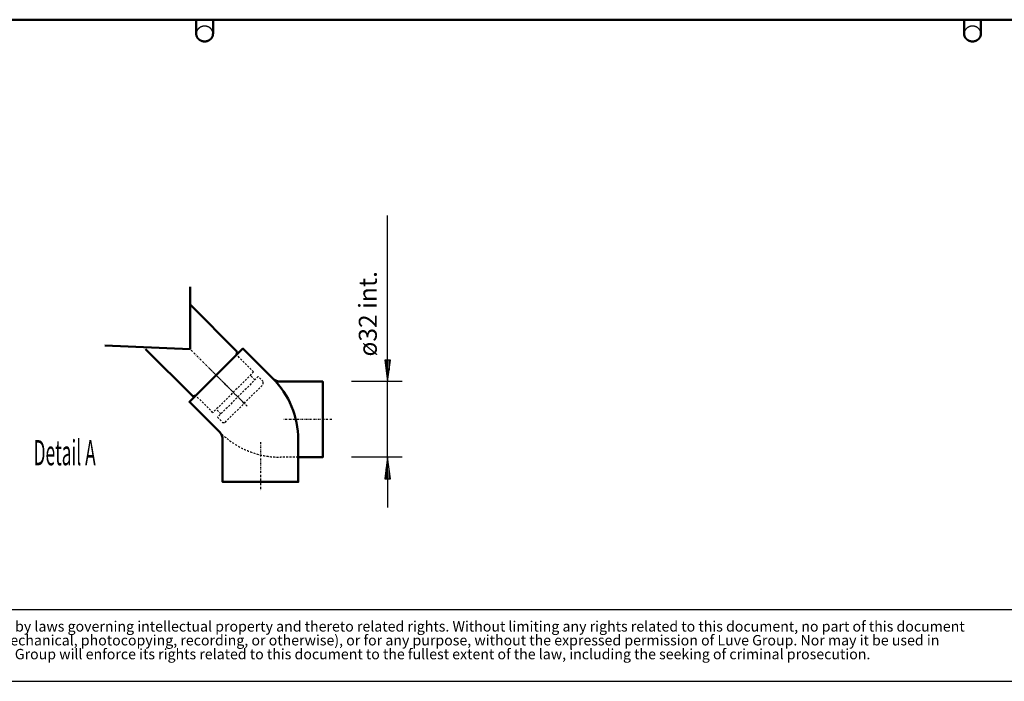
# Model space of a CAD drawing. Extents: x -3100 to 3025, y 704 to 4980.
# Drawn here: x -1899 to 152, y 704 to 2082 of the extents above; entities that cross this region are included whole.
import ezdxf

# ---------------------------------------------------------------- set-up
doc = ezdxf.new("R2010")
doc.units = 0
doc.header["$MEASUREMENT"] = 0
doc.linetypes.add('DASHDOT', pattern=[8.5, 4, -2, 0.5, -2])
doc.linetypes.add('HIDDEN', pattern=[7, 4, -3])
doc.layers.get('0').update_dxf_attribs({"linetype": 'CONTINUOUS'})
for name, color, linetype in [('DIM49', 4, 'CONTINUOUS'), ('GEOMETRY', 7, 'CONTINUOUS'), ('LE_HIDDEN1', 3, 'HIDDEN'), ('LE_MIDDLE', 7, 'CONTINUOUS'), ('TITLE', 7, 'CONTINUOUS'), ('TXT_ALL', 7, 'CONTINUOUS'), ('TXT_YELLOW', 2, 'CONTINUOUS')]:
    doc.layers.add(name, color=color, linetype=linetype)
doc.layers.add('LE_NORM', color=7, linetype='CONTINUOUS', lineweight=50)
doc.styles.add('MONOTXT', font='monotxt.shx')
doc.styles.add('SLDTEXTSTYLE2', font='TXT', dxfattribs={"width": 0.7})
doc.dimstyles.new('DST_0001', dxfattribs={"dimscale": 15, "dimtxt": 2.5, "dimasz": 3.5, "dimexe": 2, "dimexo": 4, "dimgap": 0.09, "dimtad": 1, "dimdec": 1, "dimdsep": 46, "dimtxsty": 'MONOTXT', "dimcen": 0, "dimdle": 0.09, "dimclrd": 4, "dimclre": 4, "dimclrt": 3, "dimadec": 1, "dimazin": 0, "dimtfac": 1, "dimtmove": 2, "dimatfit": 3, "dimfxl": 1, "dimtzin": 0, "dimarcsym": 0})

# ---------------------------------------------------------------- blocks, each defined once
blk = doc.blocks.new('*D0')
at = {"layer": 'DIM49'}
for p, q in [((-1132.6, 1373.4), (-1132.6, 1674.3)), ((-1126.6, 1373.4), (-1138.6, 1373.4)), ((-1138.6, 1373.4), (-1132.6, 1328.4)), ((-1135.6, 1371.9), (-1135.6, 1352.4)), ((-1132.6, 1328.4), (-1126.6, 1373.4)), ((-1132.6, 1371.9), (-1132.6, 1329.9)), ((-1129.6, 1371.9), (-1129.6, 1352.4)), ((-1102.6, 1328.4), (-1207.6, 1328.4)), ((-1132.6, 1170.9), (-1132.6, 1328.4)), ((-1102.6, 1170.9), (-1207.6, 1170.9)), ((-1132.6, 1170.9), (-1138.6, 1125.9)), ((-1126.6, 1125.9), (-1132.6, 1170.9)), ((-1132.6, 1127.4), (-1132.6, 1169.4)), ((-1135.6, 1127.4), (-1135.6, 1146.9)), ((-1129.6, 1127.4), (-1129.6, 1146.9)), ((-1138.6, 1125.9), (-1126.6, 1125.9)), ((-1132.6, 1125.9), (-1132.6, 1065.9))]:
    blk.add_line(p, q, dxfattribs=at)
at = {"layer": 'TXT_ALL', "color": 3}
blk.add_text('ø32 int.', height=37.5, rotation=90, dxfattribs=at).set_placement((-1155.1, 1380.7))
blk = doc.blocks.new('_THOR_24-__3________00008')
at = {"layer": 'LE_HIDDEN1'}
for points in [[(-1496.5, 2054.45), (-1496.53, 2054.76), (-1496.57, 2055.07), (-1496.61, 2055.37), (-1496.67, 2055.68), (-1496.72, 2055.98), (-1496.79, 2056.28), (-1496.86, 2056.58), (-1496.94, 2056.88), (-1497.02, 2057.18), (-1497.11, 2057.48), (-1497.21, 2057.78), (-1497.31, 2058.07), (-1497.42, 2058.36), (-1497.54, 2058.65), (-1497.66, 2058.94), (-1497.79, 2059.22), (-1497.92, 2059.51), (-1498.06, 2059.79), (-1498.21, 2060.07), (-1498.36, 2060.35), (-1498.52, 2060.62), (-1498.68, 2060.89), (-1498.85, 2061.16), (-1499.02, 2061.42), (-1499.2, 2061.68), (-1499.39, 2061.94), (-1499.58, 2062.19), (-1499.78, 2062.44), (-1499.98, 2062.69), (-1500.19, 2062.94), (-1500.4, 2063.18), (-1500.61, 2063.41), (-1500.84, 2063.65), (-1501.06, 2063.87), (-1501.29, 2064.1), (-1501.53, 2064.32), (-1501.77, 2064.54), (-1502.02, 2064.75), (-1502.27, 2064.96), (-1502.52, 2065.16), (-1502.78, 2065.36), (-1503.05, 2065.55), (-1503.31, 2065.74), (-1503.58, 2065.92), (-1503.86, 2066.1), (-1504.14, 2066.28), (-1504.42, 2066.45), (-1504.71, 2066.62), (-1505, 2066.78), (-1505.29, 2066.93), (-1505.59, 2067.08), (-1505.88, 2067.22), (-1506.18, 2067.36), (-1506.49, 2067.49), (-1506.8, 2067.62), (-1507.11, 2067.75), (-1507.42, 2067.86), (-1507.74, 2067.97), (-1508.06, 2068.08), (-1508.38, 2068.18), (-1508.7, 2068.27), (-1509.02, 2068.36), (-1509.35, 2068.45), (-1509.68, 2068.52), (-1510.01, 2068.59), (-1510.34, 2068.66), (-1510.67, 2068.72), (-1511, 2068.77), (-1511.34, 2068.82), (-1511.67, 2068.86), (-1512.01, 2068.9), (-1512.34, 2068.93), (-1512.68, 2068.95), (-1513.02, 2068.97), (-1513.36, 2068.98), (-1513.69, 2068.99), (-1514.03, 2068.99), (-1514.37, 2068.98), (-1514.71, 2068.97), (-1515.05, 2068.95), (-1515.39, 2068.93), (-1515.72, 2068.9), (-1516.06, 2068.86), (-1516.39, 2068.82), (-1516.73, 2068.77), (-1517.06, 2068.72), (-1517.39, 2068.66), (-1517.72, 2068.59), (-1518.05, 2068.52), (-1518.38, 2068.45), (-1518.71, 2068.36), (-1519.03, 2068.27), (-1519.35, 2068.18), (-1519.67, 2068.08), (-1519.99, 2067.97), (-1520.3, 2067.86), (-1520.62, 2067.75), (-1520.93, 2067.62), (-1521.24, 2067.49), (-1521.54, 2067.36), (-1521.84, 2067.22), (-1522.14, 2067.08), (-1522.44, 2066.93), (-1522.73, 2066.78), (-1523.02, 2066.62), (-1523.31, 2066.45), (-1523.59, 2066.28), (-1523.87, 2066.1), (-1524.15, 2065.92), (-1524.42, 2065.74), (-1524.68, 2065.55), (-1524.94, 2065.36), (-1525.2, 2065.16), (-1525.46, 2064.96), (-1525.71, 2064.75), (-1525.96, 2064.54), (-1526.2, 2064.32), (-1526.44, 2064.1), (-1526.67, 2063.88), (-1526.89, 2063.65), (-1527.12, 2063.42), (-1527.34, 2063.19), (-1527.55, 2062.95), (-1527.77, 2062.71), (-1527.97, 2062.46), (-1528.18, 2062.21), (-1528.37, 2061.96), (-1528.56, 2061.71), (-1528.74, 2061.45), (-1528.92, 2061.19), (-1529.09, 2060.93), (-1529.26, 2060.66), (-1529.42, 2060.38), (-1529.57, 2060.11), (-1529.72, 2059.82), (-1529.86, 2059.54), (-1530, 2059.26), (-1530.12, 2058.97), (-1530.25, 2058.68), (-1530.36, 2058.39), (-1530.47, 2058.1), (-1530.58, 2057.8), (-1530.67, 2057.51), (-1530.77, 2057.21), (-1530.85, 2056.91), (-1530.93, 2056.6), (-1531, 2056.3), (-1531.07, 2056), (-1531.13, 2055.69), (-1531.18, 2055.39), (-1531.22, 2055.08), (-1531.26, 2054.77), (-1531.3, 2054.46), (-1531.32, 2054.15), (-1531.34, 2053.84), (-1531.36, 2053.53), (-1531.36, 2053.22)], [(-1496.43, 2053.22), (-1496.44, 2053.53), (-1496.45, 2053.84), (-1496.47, 2054.14), (-1496.5, 2054.45)], [(103.5, 2054.45), (103.47, 2054.76), (103.43, 2055.07), (103.39, 2055.37), (103.33, 2055.68), (103.28, 2055.98), (103.21, 2056.28), (103.14, 2056.58), (103.06, 2056.88), (102.98, 2057.18), (102.89, 2057.48), (102.79, 2057.78), (102.69, 2058.07), (102.58, 2058.36), (102.46, 2058.65), (102.34, 2058.94), (102.21, 2059.22), (102.08, 2059.51), (101.94, 2059.79), (101.79, 2060.07), (101.64, 2060.35), (101.48, 2060.62), (101.32, 2060.89), (101.15, 2061.16), (100.98, 2061.42), (100.8, 2061.68), (100.61, 2061.94), (100.42, 2062.19), (100.22, 2062.44), (100.02, 2062.69), (99.81, 2062.94), (99.6, 2063.18), (99.39, 2063.41), (99.16, 2063.65), (98.94, 2063.87), (98.71, 2064.1), (98.47, 2064.32), (98.23, 2064.54), (97.98, 2064.75), (97.73, 2064.96), (97.48, 2065.16), (97.22, 2065.36), (96.95, 2065.55), (96.69, 2065.74), (96.42, 2065.92), (96.14, 2066.1), (95.86, 2066.28), (95.58, 2066.45), (95.29, 2066.62), (95, 2066.78), (94.71, 2066.93), (94.41, 2067.08), (94.12, 2067.22), (93.82, 2067.36), (93.51, 2067.49), (93.2, 2067.62), (92.89, 2067.75), (92.58, 2067.86), (92.26, 2067.97), (91.94, 2068.08), (91.62, 2068.18), (91.3, 2068.27), (90.98, 2068.36), (90.65, 2068.45), (90.32, 2068.52), (89.99, 2068.59), (89.66, 2068.66), (89.33, 2068.72), (89, 2068.77), (88.66, 2068.82), (88.33, 2068.86), (87.99, 2068.9), (87.66, 2068.93), (87.32, 2068.95), (86.98, 2068.97), (86.64, 2068.98), (86.31, 2068.99), (85.97, 2068.99), (85.63, 2068.98), (85.29, 2068.97), (84.95, 2068.95), (84.61, 2068.93), (84.28, 2068.9), (83.94, 2068.86), (83.61, 2068.82), (83.27, 2068.77), (82.94, 2068.72), (82.61, 2068.66), (82.28, 2068.59), (81.95, 2068.52), (81.62, 2068.45), (81.29, 2068.36), (80.97, 2068.27), (80.65, 2068.18), (80.33, 2068.08), (80.01, 2067.97), (79.7, 2067.86), (79.38, 2067.75), (79.07, 2067.62), (78.76, 2067.49), (78.46, 2067.36), (78.16, 2067.22), (77.86, 2067.08), (77.56, 2066.93), (77.27, 2066.78), (76.98, 2066.62), (76.69, 2066.45), (76.41, 2066.28), (76.13, 2066.1), (75.85, 2065.92), (75.58, 2065.74), (75.32, 2065.55), (75.06, 2065.36), (74.8, 2065.16), (74.54, 2064.96), (74.29, 2064.75), (74.04, 2064.54), (73.8, 2064.32), (73.56, 2064.1), (73.33, 2063.88), (73.11, 2063.65), (72.88, 2063.42), (72.66, 2063.19), (72.45, 2062.95), (72.23, 2062.71), (72.03, 2062.46), (71.82, 2062.21), (71.63, 2061.96), (71.44, 2061.71), (71.26, 2061.45), (71.08, 2061.19), (70.91, 2060.93), (70.74, 2060.66), (70.58, 2060.38), (70.43, 2060.11), (70.28, 2059.82), (70.14, 2059.54), (70, 2059.26), (69.88, 2058.97), (69.75, 2058.68), (69.64, 2058.39), (69.53, 2058.1), (69.42, 2057.8), (69.33, 2057.51), (69.23, 2057.21), (69.15, 2056.91), (69.07, 2056.6), (69, 2056.3), (68.93, 2056), (68.87, 2055.69), (68.82, 2055.39), (68.78, 2055.08), (68.74, 2054.77), (68.7, 2054.46), (68.68, 2054.15), (68.66, 2053.84), (68.64, 2053.53), (68.64, 2053.22)], [(103.57, 2053.22), (103.56, 2053.53), (103.55, 2053.84), (103.53, 2054.14), (103.5, 2054.45)]]:
    blk.add_lwpolyline(points, dxfattribs=at)
at = {"layer": 'LE_NORM'}
for p, q in [((1131.14, 2082.39), (-2558.86, 2082.39)), ((-1531.36, 2082.39), (-1531.43, 2053.07)), ((-1496.36, 2082.39), (-1496.36, 2053.07)), ((68.64, 2082.39), (68.57, 2053.07)), ((103.64, 2082.39), (103.64, 2053.07))]:
    blk.add_line(p, q, dxfattribs=at)
for points in [[(-1531.36, 2053.22), (-1531.36, 2052.91), (-1531.36, 2052.6), (-1531.34, 2052.29), (-1531.32, 2051.98), (-1531.3, 2051.67), (-1531.26, 2051.36), (-1531.22, 2051.05), (-1531.18, 2050.75), (-1531.13, 2050.44), (-1531.07, 2050.13), (-1531, 2049.83), (-1530.93, 2049.53), (-1530.85, 2049.23), (-1530.77, 2048.93), (-1530.67, 2048.63), (-1530.58, 2048.33), (-1530.47, 2048.03), (-1530.36, 2047.74), (-1530.25, 2047.45), (-1530.12, 2047.16), (-1530, 2046.87), (-1529.86, 2046.59), (-1529.72, 2046.31), (-1529.57, 2046.02), (-1529.42, 2045.75), (-1529.26, 2045.47), (-1529.1, 2045.2), (-1528.93, 2044.93), (-1528.75, 2044.67), (-1528.57, 2044.41), (-1528.39, 2044.15), (-1528.2, 2043.89), (-1528, 2043.64), (-1527.79, 2043.39), (-1527.58, 2043.14), (-1527.37, 2042.9), (-1527.15, 2042.67), (-1526.93, 2042.43), (-1526.7, 2042.2), (-1526.47, 2041.98), (-1526.23, 2041.76), (-1525.99, 2041.54), (-1525.74, 2041.33), (-1525.49, 2041.12), (-1525.23, 2040.91), (-1524.97, 2040.72), (-1524.71, 2040.52), (-1524.44, 2040.33), (-1524.17, 2040.15), (-1523.9, 2039.97), (-1523.62, 2039.79), (-1523.33, 2039.62), (-1523.04, 2039.46), (-1522.75, 2039.3), (-1522.46, 2039.14), (-1522.16, 2038.99), (-1521.86, 2038.85), (-1521.56, 2038.71), (-1521.26, 2038.58), (-1520.95, 2038.45), (-1520.63, 2038.33), (-1520.32, 2038.21), (-1520, 2038.1), (-1519.68, 2037.99), (-1519.36, 2037.89), (-1519.04, 2037.8), (-1518.72, 2037.71), (-1518.39, 2037.63), (-1518.06, 2037.55), (-1517.73, 2037.48), (-1517.4, 2037.41), (-1517.07, 2037.35), (-1516.73, 2037.3), (-1516.4, 2037.25), (-1516.06, 2037.21), (-1515.73, 2037.17), (-1515.39, 2037.14), (-1515.05, 2037.12), (-1514.71, 2037.1), (-1514.37, 2037.09), (-1514.03, 2037.08), (-1513.69, 2037.08), (-1513.36, 2037.09), (-1513.02, 2037.1), (-1512.68, 2037.12), (-1512.34, 2037.14), (-1512, 2037.17), (-1511.67, 2037.21), (-1511.33, 2037.25), (-1511, 2037.3), (-1510.66, 2037.35), (-1510.33, 2037.41), (-1510, 2037.48), (-1509.67, 2037.55), (-1509.34, 2037.63), (-1509.01, 2037.71), (-1508.69, 2037.8), (-1508.37, 2037.89), (-1508.04, 2037.99), (-1507.73, 2038.1), (-1507.41, 2038.21), (-1507.1, 2038.33), (-1506.78, 2038.45), (-1506.47, 2038.58), (-1506.17, 2038.71), (-1505.87, 2038.85), (-1505.57, 2038.99), (-1505.27, 2039.14), (-1504.98, 2039.3), (-1504.69, 2039.46), (-1504.4, 2039.62), (-1504.11, 2039.79), (-1503.83, 2039.97), (-1503.56, 2040.15), (-1503.29, 2040.33), (-1503.02, 2040.52), (-1502.75, 2040.72), (-1502.49, 2040.91), (-1502.24, 2041.12), (-1501.99, 2041.33), (-1501.74, 2041.54), (-1501.49, 2041.76), (-1501.26, 2041.98), (-1501.03, 2042.2), (-1500.8, 2042.43), (-1500.58, 2042.67), (-1500.37, 2042.91), (-1500.16, 2043.15), (-1499.95, 2043.4), (-1499.75, 2043.66), (-1499.56, 2043.92), (-1499.37, 2044.17), (-1499.19, 2044.44), (-1499.01, 2044.7), (-1498.84, 2044.97), (-1498.68, 2045.24), (-1498.51, 2045.51), (-1498.36, 2045.79), (-1498.21, 2046.06), (-1498.06, 2046.34), (-1497.92, 2046.62), (-1497.79, 2046.91), (-1497.66, 2047.19), (-1497.54, 2047.48), (-1497.42, 2047.77), (-1497.31, 2048.06), (-1497.21, 2048.35), (-1497.11, 2048.65), (-1497.02, 2048.95), (-1496.94, 2049.25), (-1496.86, 2049.55), (-1496.79, 2049.85), (-1496.72, 2050.15), (-1496.67, 2050.45), (-1496.61, 2050.76), (-1496.57, 2051.06), (-1496.53, 2051.37), (-1496.5, 2051.68), (-1496.47, 2051.99), (-1496.45, 2052.3), (-1496.44, 2052.6), (-1496.43, 2052.91), (-1496.43, 2053.22)], [(68.64, 2053.22), (68.64, 2052.91), (68.64, 2052.6), (68.66, 2052.29), (68.68, 2051.98), (68.7, 2051.67), (68.74, 2051.36), (68.78, 2051.05), (68.82, 2050.75), (68.87, 2050.44), (68.93, 2050.13), (69, 2049.83), (69.07, 2049.53), (69.15, 2049.23), (69.23, 2048.93), (69.33, 2048.63), (69.42, 2048.33), (69.53, 2048.03), (69.64, 2047.74), (69.75, 2047.45), (69.88, 2047.16), (70, 2046.87), (70.14, 2046.59), (70.28, 2046.31), (70.43, 2046.02), (70.58, 2045.75), (70.74, 2045.47), (70.9, 2045.2), (71.07, 2044.93), (71.25, 2044.67), (71.43, 2044.41), (71.61, 2044.15), (71.8, 2043.89), (72, 2043.64), (72.21, 2043.39), (72.42, 2043.14), (72.63, 2042.9), (72.85, 2042.67), (73.07, 2042.43), (73.3, 2042.2), (73.53, 2041.98), (73.77, 2041.76), (74.01, 2041.54), (74.26, 2041.33), (74.51, 2041.12), (74.77, 2040.91), (75.03, 2040.72), (75.29, 2040.52), (75.56, 2040.33), (75.83, 2040.15), (76.1, 2039.97), (76.38, 2039.79), (76.67, 2039.62), (76.96, 2039.46), (77.25, 2039.3), (77.54, 2039.14), (77.84, 2038.99), (78.14, 2038.85), (78.44, 2038.71), (78.74, 2038.58), (79.05, 2038.45), (79.37, 2038.33), (79.68, 2038.21), (80, 2038.1), (80.32, 2037.99), (80.64, 2037.89), (80.96, 2037.8), (81.28, 2037.71), (81.61, 2037.63), (81.94, 2037.55), (82.27, 2037.48), (82.6, 2037.41), (82.93, 2037.35), (83.27, 2037.3), (83.6, 2037.25), (83.94, 2037.21), (84.27, 2037.17), (84.61, 2037.14), (84.95, 2037.12), (85.29, 2037.1), (85.63, 2037.09), (85.97, 2037.08), (86.31, 2037.08), (86.64, 2037.09), (86.98, 2037.1), (87.32, 2037.12), (87.66, 2037.14), (88, 2037.17), (88.33, 2037.21), (88.67, 2037.25), (89, 2037.3), (89.34, 2037.35), (89.67, 2037.41), (90, 2037.48), (90.33, 2037.55), (90.66, 2037.63), (90.99, 2037.71), (91.31, 2037.8), (91.63, 2037.89), (91.96, 2037.99), (92.27, 2038.1), (92.59, 2038.21), (92.9, 2038.33), (93.22, 2038.45), (93.53, 2038.58), (93.83, 2038.71), (94.13, 2038.85), (94.43, 2038.99), (94.73, 2039.14), (95.02, 2039.3), (95.31, 2039.46), (95.6, 2039.62), (95.89, 2039.79), (96.17, 2039.97), (96.44, 2040.15), (96.71, 2040.33), (96.98, 2040.52), (97.25, 2040.72), (97.51, 2040.91), (97.76, 2041.12), (98.01, 2041.33), (98.26, 2041.54), (98.51, 2041.76), (98.74, 2041.98), (98.97, 2042.2), (99.2, 2042.43), (99.42, 2042.67), (99.63, 2042.91), (99.84, 2043.15), (100.05, 2043.4), (100.25, 2043.66), (100.44, 2043.92), (100.63, 2044.17), (100.81, 2044.44), (100.99, 2044.7), (101.16, 2044.97), (101.32, 2045.24), (101.49, 2045.51), (101.64, 2045.79), (101.79, 2046.06), (101.94, 2046.34), (102.08, 2046.62), (102.21, 2046.91), (102.34, 2047.19), (102.46, 2047.48), (102.58, 2047.77), (102.69, 2048.06), (102.79, 2048.35), (102.89, 2048.65), (102.98, 2048.95), (103.06, 2049.25), (103.14, 2049.55), (103.21, 2049.85), (103.28, 2050.15), (103.33, 2050.45), (103.39, 2050.76), (103.43, 2051.06), (103.47, 2051.37), (103.5, 2051.68), (103.53, 2051.99), (103.55, 2052.3), (103.56, 2052.6), (103.57, 2052.91), (103.57, 2053.22)]]:
    blk.add_lwpolyline(points, dxfattribs=at)
blk = doc.blocks.new('THOR_24-__3_________00005')
blk.add_blockref('_THOR_24-__3________00008', (0, 0))
blk = doc.blocks.new('SW_NOTE_0')
at = {"layer": 'TITLE', "color": 0, "char_height": 1.5875, "attachment_point": 1, "style": 'SLDTEXTSTYLE2'}
for s, insert in [('This document and its contents is owned by Luve Group or its affiliates and protected by laws governing intellectual property and thereto related rights. Without limiting any rights related to this document, no part of this document', (0, 2.05)), ('may be copied, reproduced or transmitted in any form or by any means(electronic, mechanical, photocopying, recording, or otherwise), or for any purpose, without the expressed permission of Luve Group. Nor may it be used in', (0, -0.07)), ('any other way or for any other purpose than expressly permitted by Luve Group. Luve Group will enforce its rights related to this document to the fullest extent of the law, including the seeking of criminal prosecution.', (0, -2.19))]:
    blk.add_mtext(s, dxfattribs=dict(at, insert=insert))
blk = doc.blocks.new('A$C3E8D0E3B')
at = {"layer": 'GEOMETRY', "color": 7}
blk.add_line((0, 9.97), (223.31, 9.97), dxfattribs=at)
at = {"layer": 'TITLE', "color": 7, "linetype": 'Continuous'}
blk.add_line((0, 0), (408.31, 0), dxfattribs=at)
at = {"layer": 'TITLE', "color": 7, "xscale": 0.9088200000000002, "yscale": 0.9088200000000002, "zscale": 0.9088200000000002}
blk.add_blockref('SW_NOTE_0', (0.91, 6.49), dxfattribs=at)
blk = doc.blocks.new('DETAIL AFVOER_______00004')
at = {"layer": 'LE_HIDDEN1'}
for p, q in [((-1409.09, 1332.09), (-1418.64, 1341.63)), ((-1480.16, 1261.02), (-1489.7, 1270.57)), ((-1318.94, 1170.87), (-1355.75, 1170.87))]:
    blk.add_line(p, q, dxfattribs=at)
for points in [[(-1411.74, 1348.53), (-1447.28, 1384.06)], [(-1411.74, 1348.53), (-1496.6, 1263.67), (-1532.13, 1299.21)], [(-1487.05, 1254.13), (-1476.44, 1243.52), (-1471.14, 1243.52), (-1391.59, 1323.07), (-1391.59, 1328.37), (-1402.2, 1338.98), (-1487.05, 1254.13)]]:
    blk.add_lwpolyline(points, dxfattribs=at)
blk.add_arc((-1355.75, 1350.87), 180, -135, -90, dxfattribs=at)
at = {"layer": 'LE_MIDDLE', "color": 2, "linetype": 'DASHDOT'}
for p, q in [((-1425.15, 1277.08), (-1544.07, 1396)), ((-1502.96, 1354.89), (-1431.37, 1283.3)), ((-1248.82, 1249.62), (-1350.07, 1249.62)), ((-1397.69, 1202.01), (-1397.69, 1100.76))]:
    blk.add_line(p, q, dxfattribs=at)
at = {"layer": 'LE_NORM'}
for p, q in [((-1544.07, 1396), (-1544.07, 1525.54)), ((-1544.07, 1396), (-1721.77, 1403.37)), ((-1447.28, 1384.06), (-1532.13, 1299.21))]:
    blk.add_line(p, q, dxfattribs=at)
for points in [[(-1447.28, 1384.06), (-1445.95, 1390.69), (-1544.07, 1488.81)], [(-1532.13, 1299.21), (-1538.76, 1297.88), (-1636.87, 1396)], [(-1545.39, 1285.95), (-1434.02, 1397.32), (-1371.66, 1334.97)], [(-1355.75, 1328.37), (-1267.57, 1328.37), (-1267.57, 1170.87), (-1318.94, 1170.87)], [(-1483.03, 1223.6), (-1545.39, 1285.95), (-1483.03, 1223.6)], [(-1318.94, 1207.69), (-1318.94, 1170.87), (-1318.94, 1119.51), (-1476.44, 1119.51), (-1476.44, 1207.69)]]:
    blk.add_lwpolyline(points, dxfattribs=at)
for centre, radius, start, end in [((-1498.94, 1207.69), 180, 0, 45), ((-1355.75, 1350.87), 22.5, -135, -90), ((-1498.94, 1207.69), 22.5, 0, 45)]:
    blk.add_arc(centre, radius, start, end, dxfattribs=at)
at = {"layer": 'TXT_YELLOW', "width": 0.506}
blk.add_text('Detail A', height=52.5, dxfattribs=at).set_placement((-1870.34, 1154.06))
at = {"layer": 'DIM49'}
dim = blk.add_linear_dim(base=(-1132.57, 1170.87), p1=(-1267.57, 1170.87), p2=(-1267.57, 1328.37), angle=90, text='ø32 int.', dimstyle='DST_0001', dxfattribs=at)
dim.commit()
dim.dimension.update_dxf_attribs({"geometry": '*D0', "text_midpoint": (-1173.82, 1388.09), "dimtype": 128})

msp = doc.modelspace()

# ---------------------------------------------------------------- block references
at = {"xscale": 15, "yscale": 15, "zscale": 15}
msp.add_blockref('A$C3E8D0E3B', (-3099.7, 704), dxfattribs=at)
for name in ['THOR_24-__3_________00005', 'DETAIL AFVOER_______00004']:
    msp.add_blockref(name, (0, 0))

doc.saveas('drawing.dxf')
